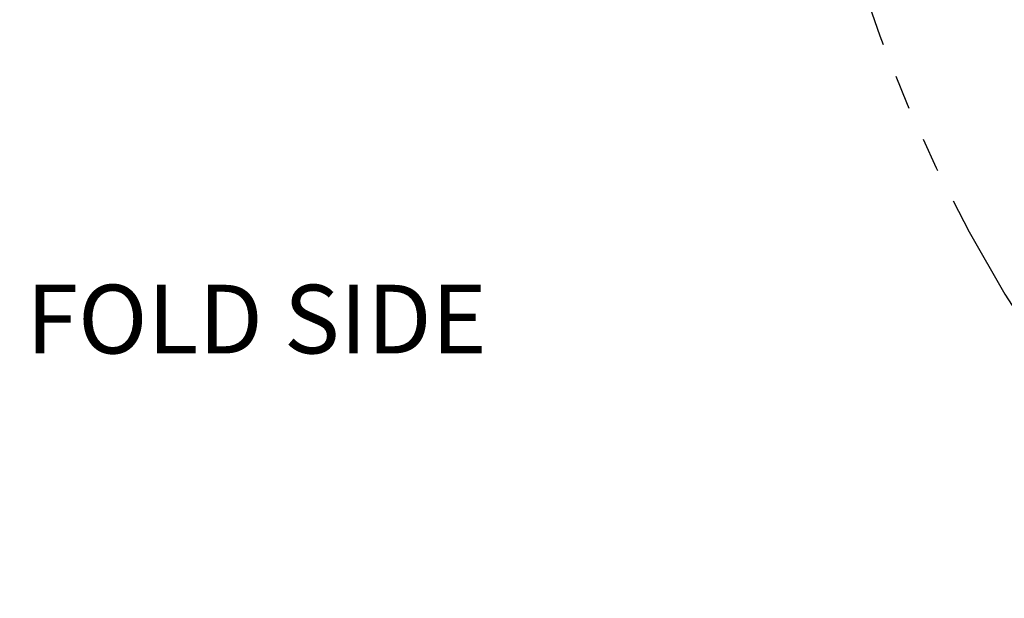
# Model space of a CAD drawing. Extents: x 0 to 60, y -1.5 to 81.5.
# Drawn here: x 10.5 to 17.7, y 32.7 to 36.9 of the extents above; entities that cross this region are included whole.
import ezdxf
from ezdxf.enums import TextEntityAlignment as Align

# ---------------------------------------------------------------- set-up
doc = ezdxf.new("R2010")
doc.units = 0
doc.header["$MEASUREMENT"] = 0
doc.header["$PDMODE"] = 2
doc.linetypes.add('PHANTOM', pattern=[2.5, 1.25, -0.25, 0.25, -0.25, 0.25, -0.25])
doc.layers.get('Defpoints').update_dxf_attribs({"linetype": 'CONTINUOUS'})
for name, color, linetype, lineweight in [('Dimension', 2, 'CONTINUOUS', 15), ('Notes', 4, 'CONTINUOUS', 25), ('PHANTOM', 6, 'PHANTOM', 30)]:
    doc.layers.add(name, color=color, linetype=linetype, lineweight=lineweight)
doc.styles.get("Standard").update_dxf_attribs({"font": 'arial.ttf'})
doc.dimstyles.new('Nabco Dimension Arch Style - Autocad', dxfattribs={"dimscale": 6, "dimtxt": 0.125, "dimasz": 0.125, "dimexe": 0.04, "dimexo": 0.04, "dimgap": 0.04, "dimtad": 0, "dimdec": 4, "dimzin": 4, "dimdsep": 46, "dimlunit": 5, "dimtxsty": 'Standard', "dimcen": 0, "dimclrd": 256, "dimclre": 256, "dimclrt": 256, "dimadec": 1, "dimazin": 1, "dimtm": 1e-09, "dimtfac": 1, "dimtdec": 4, "dimtofl": 0, "dimtmove": 0, "dimatfit": 3, "dimfxl": 0, "dimfrac": 2, "dimtolj": 1, "dimtzin": 4, "dimlwd": -1, "dimlwe": -1, "dimarcsym": 0})

# ---------------------------------------------------------------- blocks, each defined once
blk = doc.blocks.new('*D28')
at = {"layer": 'Defpoints', "color": 0}
for p in [(24.0835, 40.6897), (24.0835, 31.6523), (6.5779, 29.2739)]:
    blk.add_point(p, dxfattribs=at)
at = {"layer": 'Dimension'}
for p, q in [((24.0835, 40.4497), (24.0835, 31.4123)), ((6.5779, 29.5139), (6.5779, 31.8923)), ((7.3279, 31.6523), (12.4923, 31.6523)), ((23.3335, 31.6523), (18.1691, 31.6523))]:
    blk.add_line(p, q, dxfattribs=at)
for points in [[(7.3279, 31.7773), (7.3279, 31.5273), (6.5779, 31.6523)], [(23.3335, 31.7773), (23.3335, 31.5273), (24.0835, 31.6523)]]:
    blk.add_solid(points, dxfattribs=at)
at = {"layer": 'Dimension', "insert": (15.3307, 31.6523), "char_height": 0.48, "attachment_point": 5}
blk.add_mtext('\\A1;DOOR OPENING', dxfattribs=at)

msp = doc.modelspace()

# ---------------------------------------------------------------- linework, layer by layer
at = {"layer": 'PHANTOM'}
msp.add_arc((27.18646, 40.62061), 11.08647, 181.400028, 224.881791, dxfattribs=at)

# ---------------------------------------------------------------- texts
at = {"layer": 'Notes'}
msp.add_text('FOLD SIDE', height=0.5, dxfattribs=at).set_placement((12.26027, 34.43646), align=Align.CENTER)

# ---------------------------------------------------------------- dimensions: what is measured, and where the dimension line sits
at = {"layer": 'Dimension'}
dim = msp.add_linear_dim(base=(24.08348, 31.65228), p1=(6.57787, 29.27387), p2=(24.08348, 40.68969), angle=180, text='DOOR OPENING', dimstyle='Nabco Dimension Arch Style - Autocad', override={"dimtxt": 0.08, "dimpost": '\\X'}, dxfattribs=at)
dim.commit()
dim.dimension.update_dxf_attribs({"geometry": '*D28', "text_midpoint": (15.33068, 31.65228)})

doc.saveas('drawing.dxf')
